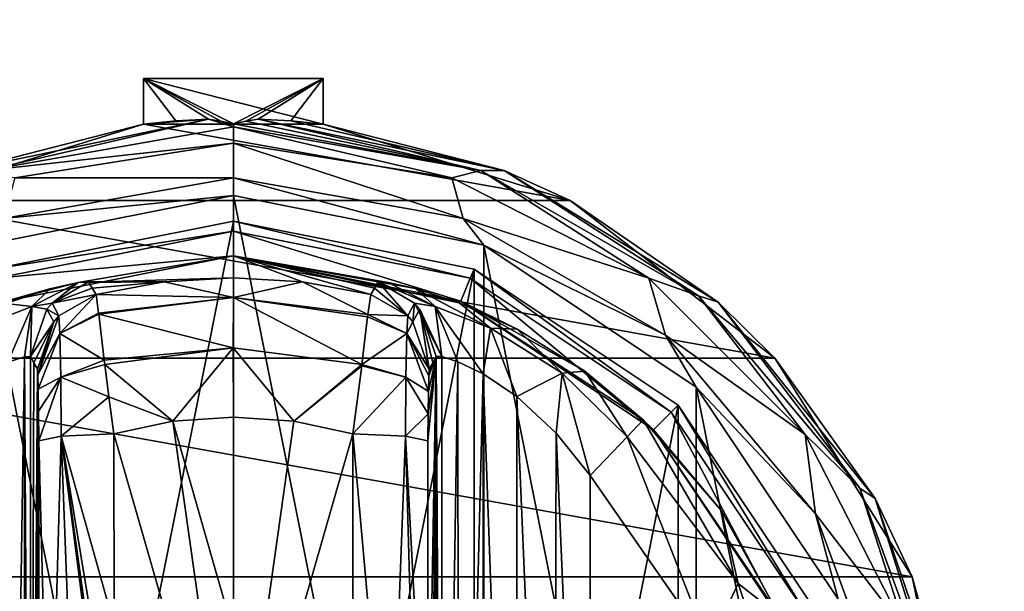
# Model space of a CAD drawing. Units: millimetres. Extents: x -500 to 500, y -508 to 422.
# Drawn here: x -340 to -302, y 307 to 329 of the extents above; entities that cross this region are included whole.
import ezdxf

# ---------------------------------------------------------------- set-up
doc = ezdxf.new("R2010")
doc.units = ezdxf.units.MM
doc.header["$LTSCALE"] = 65.185185
for name, color, linetype in [('443', 7, 'CONTINUOUS'), ('444', 7, 'CONTINUOUS'), ('445', 7, 'CONTINUOUS'), ('446', 7, 'CONTINUOUS'), ('447', 7, 'CONTINUOUS'), ('448', 7, 'CONTINUOUS'), ('449', 7, 'CONTINUOUS'), ('450', 7, 'CONTINUOUS'), ('451', 7, 'CONTINUOUS'), ('452', 7, 'CONTINUOUS'), ('453', 7, 'CONTINUOUS'), ('454', 7, 'CONTINUOUS'), ('455', 7, 'CONTINUOUS'), ('456', 7, 'CONTINUOUS'), ('460', 7, 'CONTINUOUS'), ('461', 7, 'CONTINUOUS'), ('462', 7, 'CONTINUOUS'), ('463', 7, 'CONTINUOUS'), ('469', 7, 'CONTINUOUS'), ('470', 7, 'CONTINUOUS'), ('471', 7, 'CONTINUOUS'), ('472', 7, 'CONTINUOUS'), ('473', 7, 'CONTINUOUS'), ('474', 7, 'CONTINUOUS'), ('475', 7, 'CONTINUOUS'), ('476', 7, 'CONTINUOUS'), ('477', 7, 'CONTINUOUS'), ('478', 7, 'CONTINUOUS'), ('479', 7, 'CONTINUOUS'), ('480', 7, 'CONTINUOUS'), ('481', 7, 'CONTINUOUS'), ('482', 7, 'CONTINUOUS'), ('483', 7, 'CONTINUOUS'), ('484', 7, 'CONTINUOUS'), ('485', 7, 'CONTINUOUS'), ('486', 7, 'CONTINUOUS'), ('543', 7, 'CONTINUOUS'), ('568', 7, 'CONTINUOUS'), ('569', 7, 'CONTINUOUS'), ('620', 7, 'CONTINUOUS')]:
    doc.layers.add(name, color=color, linetype=linetype)

msp = doc.modelspace()

# ---------------------------------------------------------------- linework, layer by layer
at = {"layer": '443', "color": 168, "linetype": 'Continuous', "true_color": 0x0d121a}
for points in [[(-341.376, 319.635, 305.5), (-332, 321.5, 305.5), (-341.376, 274.365, 305.5), (-341.376, 319.635, 305.5)], [(-341.376, 274.365, 305.5), (-332, 321.5, 305.5), (-332, 272.5, 305.5), (-341.376, 274.365, 305.5)], [(-332, 272.5, 305.5), (-332, 321.5, 305.5), (-322.624, 319.635, 305.5), (-332, 272.5, 305.5)], [(-322.624, 274.365, 305.5), (-332, 272.5, 305.5), (-322.624, 319.635, 305.5), (-322.624, 274.365, 305.5)], [(-314.677, 314.325, 305.5), (-322.624, 274.365, 305.5), (-322.624, 319.635, 305.5), (-314.677, 314.325, 305.5)], [(-314.677, 279.675, 305.5), (-322.624, 274.365, 305.5), (-314.677, 314.325, 305.5), (-314.677, 279.675, 305.5)], [(-309.365, 306.375, 305.5), (-314.677, 279.675, 305.5), (-314.677, 314.325, 305.5), (-309.365, 306.375, 305.5)]]:
    msp.add_3dface(points, dxfattribs=at)
at = {"layer": '444', "color": 168, "linetype": 'Continuous', "true_color": 0x0d121a}
for points in [[(-332, 321.5, 305.5), (-341.376, 319.635, 305.5), (-332, 321.116, 316.5), (-332, 321.5, 305.5)], [(-332, 321.116, 316.5), (-341.376, 319.635, 305.5), (-341.229, 319.28, 316.5), (-332, 321.116, 316.5)]]:
    msp.add_3dface(points, dxfattribs=at)
at = {"layer": '445', "color": 168, "linetype": 'Continuous', "true_color": 0x0d121a}
for points in [[(-332, 321.116, 316.5), (-341.229, 319.28, 316.5), (-332, 320.15, 316.5), (-332, 321.116, 316.5)], [(-332, 321.116, 316.5), (-332, 320.15, 316.5), (-323.14, 318.387, 316.5), (-332, 321.116, 316.5)], [(-332, 321.116, 316.5), (-323.14, 318.387, 316.5), (-322.771, 319.28, 316.5), (-332, 321.116, 316.5)], [(-332, 320.15, 316.5), (-341.229, 319.28, 316.5), (-340.86, 318.387, 316.5), (-332, 320.15, 316.5)], [(-323.14, 318.387, 316.5), (-315.631, 313.37, 316.5), (-322.771, 319.28, 316.5), (-323.14, 318.387, 316.5)], [(-322.771, 319.28, 316.5), (-315.631, 313.37, 316.5), (-314.949, 314.053, 316.5), (-322.771, 319.28, 316.5)], [(-315.631, 313.37, 316.5), (-310.612, 305.858, 316.5), (-314.949, 314.053, 316.5), (-315.631, 313.37, 316.5)], [(-314.949, 314.053, 316.5), (-310.612, 305.858, 316.5), (-309.719, 306.228, 316.5), (-314.949, 314.053, 316.5)]]:
    msp.add_3dface(points, dxfattribs=at)
at = {"layer": '446', "color": 168, "linetype": 'Continuous', "true_color": 0x0d121a}
for points in [[(-332, 320.15, 316.5), (-340.86, 318.387, 316.5), (-338.045, 319.108, 323.106), (-332, 320.15, 316.5)], [(-332, 319.296, 340.944), (-332, 320.15, 316.5), (-338.045, 319.108, 323.106), (-332, 319.296, 340.944)], [(-338.045, 319.108, 323.106), (-340.86, 318.387, 316.5), (-339.15, 318.856, 320.915), (-338.045, 319.108, 323.106)], [(-334.695, 319.133, 340.944), (-332, 319.296, 340.944), (-338.045, 319.108, 323.106), (-334.695, 319.133, 340.944)], [(-337.642, 319.13, 325.448), (-334.695, 319.133, 340.944), (-338.045, 319.108, 323.106), (-337.642, 319.13, 325.448)], [(-337.642, 319.13, 325.448), (-337.497, 318.888, 333.173), (-334.695, 319.133, 340.944), (-337.642, 319.13, 325.448)], [(-337.35, 318.645, 340.944), (-334.695, 319.133, 340.944), (-337.497, 318.888, 333.173), (-337.35, 318.645, 340.944)], [(-339.15, 318.856, 320.915), (-340.86, 318.387, 316.5), (-340.858, 318.291, 319.075), (-339.15, 318.856, 320.915)]]:
    msp.add_3dface(points, dxfattribs=at)
at = {"layer": '447', "color": 168, "linetype": 'Continuous', "true_color": 0x0d121a}
for points in [[(-334.695, 319.133, 340.944), (-337.35, 318.645, 340.944), (-331.998, 318.52, 343.693), (-334.695, 319.133, 340.944)], [(-332, 319.296, 340.944), (-334.695, 319.133, 340.944), (-331.998, 318.52, 343.693), (-332, 319.296, 340.944)], [(-329.305, 319.133, 340.944), (-332, 319.296, 340.944), (-331.998, 318.52, 343.693), (-329.305, 319.133, 340.944)], [(-326.758, 317.866, 343.704), (-329.305, 319.133, 340.944), (-331.998, 318.52, 343.693), (-326.758, 317.866, 343.704)], [(-326.65, 318.645, 340.944), (-329.305, 319.133, 340.944), (-326.758, 317.866, 343.704), (-326.65, 318.645, 340.944)], [(-331.998, 318.52, 343.693), (-337.35, 318.645, 340.944), (-337.248, 317.912, 343.62), (-331.998, 318.52, 343.693)], [(-337.243, 317.872, 343.693), (-331.998, 318.52, 343.693), (-337.248, 317.912, 343.62), (-337.243, 317.872, 343.693)], [(-331.998, 318.52, 343.693), (-337.243, 317.872, 343.693), (-332.002, 316.558, 345.773), (-331.998, 318.52, 343.693)], [(-326.994, 315.907, 345.773), (-331.998, 318.52, 343.693), (-332.002, 316.558, 345.773), (-326.994, 315.907, 345.773)], [(-326.758, 317.866, 343.704), (-331.998, 318.52, 343.693), (-326.769, 317.777, 343.853), (-326.758, 317.866, 343.704)], [(-326.769, 317.777, 343.853), (-331.998, 318.52, 343.693), (-326.994, 315.907, 345.773), (-326.769, 317.777, 343.853)], [(-337.243, 317.872, 343.693), (-337.026, 316.075, 345.66), (-332.002, 316.558, 345.773), (-337.243, 317.872, 343.693)], [(-332.002, 316.558, 345.773), (-337.026, 316.075, 345.66), (-337.007, 315.918, 345.766), (-332.002, 316.558, 345.773)], [(-332.002, 316.558, 345.773), (-337.007, 315.918, 345.766), (-334.352, 313.697, 346.708), (-332.002, 316.558, 345.773)], [(-332, 313.862, 346.708), (-332.002, 316.558, 345.773), (-334.352, 313.697, 346.708), (-332, 313.862, 346.708)], [(-326.994, 315.907, 345.773), (-332.002, 316.558, 345.773), (-329.648, 313.697, 346.708), (-326.994, 315.907, 345.773)], [(-329.648, 313.697, 346.708), (-332.002, 316.558, 345.773), (-332, 313.862, 346.708), (-329.648, 313.697, 346.708)], [(-337.007, 315.918, 345.766), (-336.85, 314.656, 346.388), (-334.352, 313.697, 346.708), (-337.007, 315.918, 345.766)], [(-327.001, 315.854, 345.807), (-326.994, 315.907, 345.773), (-329.648, 313.697, 346.708), (-327.001, 315.854, 345.807)], [(-327.342, 313.206, 346.708), (-327.001, 315.854, 345.807), (-329.648, 313.697, 346.708), (-327.342, 313.206, 346.708)], [(-334.352, 313.697, 346.708), (-336.85, 314.656, 346.388), (-336.658, 313.206, 346.708), (-334.352, 313.697, 346.708)]]:
    msp.add_3dface(points, dxfattribs=at)
at = {"layer": '448', "color": 168, "linetype": 'Continuous', "true_color": 0x0d121a}
for points in [[(-332, 313.862, 346.708), (-334.352, 313.697, 346.708), (-332, 305.44, 347.302), (-332, 313.862, 346.708)], [(-334.352, 313.697, 346.708), (-336.658, 313.206, 346.708), (-332, 297, 347.5), (-334.352, 313.697, 346.708)], [(-332, 305.44, 347.302), (-334.352, 313.697, 346.708), (-332, 297, 347.5), (-332, 305.44, 347.302)], [(-332, 297, 347.5), (-336.658, 313.206, 346.708), (-336.649, 305.735, 347.228), (-332, 297, 347.5)]]:
    msp.add_3dface(points, dxfattribs=at)
at = {"layer": '449', "color": 168, "linetype": 'Continuous', "true_color": 0x0d121a}
for points in [[(-322.624, 319.635, 305.5), (-332, 321.5, 305.5), (-322.771, 319.28, 316.5), (-322.624, 319.635, 305.5)], [(-332, 321.5, 305.5), (-332, 321.116, 316.5), (-322.771, 319.28, 316.5), (-332, 321.5, 305.5)], [(-322.624, 319.635, 305.5), (-322.771, 319.28, 316.5), (-314.949, 314.053, 316.5), (-322.624, 319.635, 305.5)], [(-314.677, 314.325, 305.5), (-322.624, 319.635, 305.5), (-314.949, 314.053, 316.5), (-314.677, 314.325, 305.5)], [(-314.677, 314.325, 305.5), (-314.949, 314.053, 316.5), (-309.719, 306.228, 316.5), (-314.677, 314.325, 305.5)], [(-309.365, 306.375, 305.5), (-314.677, 314.325, 305.5), (-309.719, 306.228, 316.5), (-309.365, 306.375, 305.5)]]:
    msp.add_3dface(points, dxfattribs=at)
at = {"layer": '450', "color": 168, "linetype": 'Continuous', "true_color": 0x0d121a}
for points in [[(-323.14, 318.387, 316.5), (-332, 320.15, 316.5), (-323.207, 318.316, 319.129), (-323.14, 318.387, 316.5)], [(-332, 320.15, 316.5), (-332, 319.296, 340.944), (-329.305, 319.133, 340.944), (-332, 320.15, 316.5)], [(-332, 320.15, 316.5), (-329.305, 319.133, 340.944), (-326.65, 318.645, 340.944), (-332, 320.15, 316.5)], [(-332, 320.15, 316.5), (-326.65, 318.645, 340.944), (-326.503, 318.888, 333.173), (-332, 320.15, 316.5)], [(-323.207, 318.316, 319.129), (-332, 320.15, 316.5), (-324.911, 318.873, 321.004), (-323.207, 318.316, 319.129)], [(-324.911, 318.873, 321.004), (-332, 320.15, 316.5), (-325.972, 319.111, 323.157), (-324.911, 318.873, 321.004)], [(-325.972, 319.111, 323.157), (-332, 320.15, 316.5), (-326.358, 319.13, 325.448), (-325.972, 319.111, 323.157)], [(-326.358, 319.13, 325.448), (-332, 320.15, 316.5), (-326.503, 318.888, 333.173), (-326.358, 319.13, 325.448)], [(-320.947, 317.294, 317.688), (-323.14, 318.387, 316.5), (-323.207, 318.316, 319.129), (-320.947, 317.294, 317.688)], [(-315.631, 313.37, 316.5), (-323.14, 318.387, 316.5), (-316.032, 313.756, 316.605), (-315.631, 313.37, 316.5)], [(-316.032, 313.756, 316.605), (-323.14, 318.387, 316.5), (-318.313, 315.657, 316.828), (-316.032, 313.756, 316.605)], [(-318.313, 315.657, 316.828), (-323.14, 318.387, 316.5), (-320.947, 317.294, 317.688), (-318.313, 315.657, 316.828)], [(-312.99, 310.205, 316.605), (-315.631, 313.37, 316.5), (-316.032, 313.756, 316.605), (-312.99, 310.205, 316.605)], [(-310.612, 305.858, 316.5), (-315.631, 313.37, 316.5), (-310.724, 306.114, 316.605), (-310.612, 305.858, 316.5)], [(-310.724, 306.114, 316.605), (-315.631, 313.37, 316.5), (-312.99, 310.205, 316.605), (-310.724, 306.114, 316.605)]]:
    msp.add_3dface(points, dxfattribs=at)
at = {"layer": '451', "color": 168, "linetype": 'Continuous', "true_color": 0x0d121a}
for points in [[(-329.648, 313.697, 346.708), (-332, 313.862, 346.708), (-332, 297, 347.5), (-329.648, 313.697, 346.708)], [(-332, 313.862, 346.708), (-332, 305.44, 347.302), (-332, 297, 347.5), (-332, 313.862, 346.708)], [(-327.342, 313.206, 346.708), (-329.648, 313.697, 346.708), (-332, 297, 347.5), (-327.342, 313.206, 346.708)], [(-327.342, 313.206, 346.708), (-332, 297, 347.5), (-327.351, 305.733, 347.228), (-327.342, 313.206, 346.708)]]:
    msp.add_3dface(points, dxfattribs=at)
at = {"layer": '452', "color": 168, "linetype": 'Continuous', "true_color": 0x0d121a}
msp.add_3dface([(-313.48, 304.934, 319.5), (-318.1, 311.586, 319.5), (-318.1, 282.414, 319.5), (-313.48, 304.934, 319.5)], dxfattribs=at)
at = {"layer": '453', "color": 168, "linetype": 'Continuous', "true_color": 0x0d121a}
for points in [[(-323.874, 316.218, 323.868), (-324.099, 316.224, 325.395), (-323.862, 277.784, 323.828), (-323.874, 316.218, 323.868)], [(-323.862, 277.784, 323.828), (-324.099, 316.224, 325.395), (-324.099, 277.776, 325.395), (-323.862, 277.784, 323.828)], [(-323.257, 316.02, 322.433), (-323.874, 316.218, 323.868), (-323.862, 277.784, 323.828), (-323.257, 316.02, 322.433)], [(-323.222, 277.994, 322.374), (-323.257, 316.02, 322.433), (-323.862, 277.784, 323.828), (-323.222, 277.994, 322.374)], [(-322.267, 315.544, 321.183), (-323.257, 316.02, 322.433), (-323.222, 277.994, 322.374), (-322.267, 315.544, 321.183)], [(-322.239, 278.471, 321.157), (-322.267, 315.544, 321.183), (-323.222, 277.994, 322.374), (-322.239, 278.471, 321.157)], [(-320.954, 314.661, 320.222), (-322.267, 315.544, 321.183), (-320.972, 279.325, 320.232), (-320.954, 314.661, 320.222)], [(-320.972, 279.325, 320.232), (-322.267, 315.544, 321.183), (-322.239, 278.471, 321.157), (-320.972, 279.325, 320.232)], [(-319.516, 280.663, 319.669), (-320.954, 314.661, 320.222), (-320.972, 279.325, 320.232), (-319.516, 280.663, 319.669)], [(-319.425, 313.238, 319.648), (-320.954, 314.661, 320.222), (-319.516, 280.663, 319.669), (-319.425, 313.238, 319.648)], [(-318.1, 282.414, 319.5), (-319.425, 313.238, 319.648), (-319.516, 280.663, 319.669), (-318.1, 282.414, 319.5)], [(-318.1, 282.414, 319.5), (-318.1, 311.586, 319.5), (-319.425, 313.238, 319.648), (-318.1, 282.414, 319.5)]]:
    msp.add_3dface(points, dxfattribs=at)
at = {"layer": '454', "color": 168, "linetype": 'Continuous', "true_color": 0x0d121a}
for points in [[(-324.42, 281.064, 343.774), (-324.099, 316.224, 325.395), (-324.432, 297, 344.493), (-324.42, 281.064, 343.774)], [(-324.432, 297, 344.493), (-324.099, 316.224, 325.395), (-324.42, 312.936, 343.774), (-324.432, 297, 344.493)], [(-324.099, 316.224, 325.395), (-324.42, 281.064, 343.774), (-324.414, 279.904, 343.44), (-324.099, 316.224, 325.395)], [(-324.42, 312.936, 343.774), (-324.099, 316.224, 325.395), (-324.415, 313.993, 343.49), (-324.42, 312.936, 343.774)], [(-324.415, 313.993, 343.49), (-324.099, 316.224, 325.395), (-324.404, 314.857, 342.891), (-324.415, 313.993, 343.49)], [(-324.403, 279.047, 342.791), (-324.099, 316.224, 325.395), (-324.414, 279.904, 343.44), (-324.403, 279.047, 342.791)], [(-324.404, 314.857, 342.891), (-324.099, 316.224, 325.395), (-324.389, 315.466, 342.025), (-324.404, 314.857, 342.891)], [(-324.388, 278.488, 341.919), (-324.099, 316.224, 325.395), (-324.403, 279.047, 342.791), (-324.388, 278.488, 341.919)], [(-324.099, 316.224, 325.395), (-324.234, 315.98, 333.12), (-324.389, 315.466, 342.025), (-324.099, 316.224, 325.395)], [(-324.37, 278.266, 340.892), (-324.099, 316.224, 325.395), (-324.388, 278.488, 341.919), (-324.37, 278.266, 340.892)], [(-324.234, 278.02, 333.12), (-324.099, 316.224, 325.395), (-324.37, 278.266, 340.892), (-324.234, 278.02, 333.12)], [(-324.099, 277.776, 325.395), (-324.099, 316.224, 325.395), (-324.234, 278.02, 333.12), (-324.099, 277.776, 325.395)], [(-324.37, 315.734, 340.892), (-324.389, 315.466, 342.025), (-324.234, 315.98, 333.12), (-324.37, 315.734, 340.892)]]:
    msp.add_3dface(points, dxfattribs=at)
at = {"layer": '455', "color": 168, "linetype": 'Continuous', "true_color": 0x0d121a}
for points in [[(-339.766, 315.98, 333.12), (-339.901, 316.224, 325.395), (-339.901, 277.776, 325.395), (-339.766, 315.98, 333.12)], [(-339.63, 315.734, 340.892), (-339.766, 315.98, 333.12), (-339.901, 277.776, 325.395), (-339.63, 315.734, 340.892)], [(-339.612, 315.512, 341.919), (-339.63, 315.734, 340.892), (-339.901, 277.776, 325.395), (-339.612, 315.512, 341.919)], [(-339.597, 314.953, 342.791), (-339.612, 315.512, 341.919), (-339.901, 277.776, 325.395), (-339.597, 314.953, 342.791)], [(-339.586, 314.096, 343.44), (-339.597, 314.953, 342.791), (-339.901, 277.776, 325.395), (-339.586, 314.096, 343.44)], [(-339.58, 312.936, 343.774), (-339.586, 314.096, 343.44), (-339.901, 277.776, 325.395), (-339.58, 312.936, 343.774)], [(-339.568, 297, 344.493), (-339.58, 312.936, 343.774), (-339.901, 277.776, 325.395), (-339.568, 297, 344.493)]]:
    msp.add_3dface(points, dxfattribs=at)
at = {"layer": '456', "color": 168, "linetype": 'Continuous', "true_color": 0x0d121a}
for points in [[(-340.779, 316.006, 322.373), (-340.715, 277.969, 322.481), (-340.136, 316.216, 323.834), (-340.779, 316.006, 322.373)], [(-340.715, 277.969, 322.481), (-340.118, 277.78, 323.897), (-340.136, 316.216, 323.834), (-340.715, 277.969, 322.481)], [(-339.901, 277.776, 325.395), (-339.901, 316.224, 325.395), (-340.136, 316.216, 323.834), (-339.901, 277.776, 325.395)], [(-340.118, 277.78, 323.897), (-339.901, 277.776, 325.395), (-340.136, 316.216, 323.834), (-340.118, 277.78, 323.897)]]:
    msp.add_3dface(points, dxfattribs=at)
at = {"layer": '460', "color": 168, "linetype": 'Continuous', "true_color": 0x0d121a}
for points in [[(-338.711, 313.123, 345.826), (-339.58, 312.936, 343.774), (-339.162, 297, 345.949), (-338.711, 313.123, 345.826)], [(-338.098, 297, 347.022), (-338.711, 313.123, 345.826), (-339.162, 297, 345.949), (-338.098, 297, 347.022)], [(-336.649, 305.735, 347.228), (-336.658, 313.206, 346.708), (-338.711, 313.123, 345.826), (-336.649, 305.735, 347.228)], [(-336.646, 297, 347.44), (-336.646, 298.182, 347.436), (-338.711, 313.123, 345.826), (-336.646, 297, 347.44)], [(-336.646, 297, 347.44), (-338.711, 313.123, 345.826), (-338.098, 297, 347.022), (-336.646, 297, 347.44)], [(-336.646, 298.182, 347.436), (-336.646, 300.621, 347.404), (-338.711, 313.123, 345.826), (-336.646, 298.182, 347.436)], [(-336.646, 300.621, 347.404), (-336.649, 305.735, 347.228), (-338.711, 313.123, 345.826), (-336.646, 300.621, 347.404)], [(-339.58, 312.936, 343.774), (-339.568, 297, 344.493), (-339.162, 297, 345.949), (-339.58, 312.936, 343.774)]]:
    msp.add_3dface(points, dxfattribs=at)
at = {"layer": '461', "color": 168, "linetype": 'Continuous', "true_color": 0x0d121a}
for points in [[(-337.35, 318.645, 340.944), (-338.796, 317.808, 340.943), (-338.755, 317.126, 343.308), (-337.35, 318.645, 340.944)], [(-337.248, 317.912, 343.62), (-337.35, 318.645, 340.944), (-338.755, 317.126, 343.308), (-337.248, 317.912, 343.62)], [(-339.63, 315.734, 340.892), (-339.612, 315.512, 341.919), (-338.992, 317.582, 340.939), (-339.63, 315.734, 340.892)], [(-339.612, 315.512, 341.919), (-338.796, 317.808, 340.943), (-338.992, 317.582, 340.939), (-339.612, 315.512, 341.919)], [(-338.796, 317.808, 340.943), (-339.612, 315.512, 341.919), (-338.755, 317.126, 343.308), (-338.796, 317.808, 340.943)], [(-337.243, 317.872, 343.693), (-337.248, 317.912, 343.62), (-338.755, 317.126, 343.308), (-337.243, 317.872, 343.693)], [(-337.026, 316.075, 345.66), (-337.243, 317.872, 343.693), (-338.755, 317.126, 343.308), (-337.026, 316.075, 345.66)], [(-339.612, 315.512, 341.919), (-339.597, 314.953, 342.791), (-338.755, 317.126, 343.308), (-339.612, 315.512, 341.919)], [(-339.597, 314.953, 342.791), (-338.724, 315.42, 345.059), (-338.755, 317.126, 343.308), (-339.597, 314.953, 342.791)], [(-338.724, 315.42, 345.059), (-337.026, 316.075, 345.66), (-338.755, 317.126, 343.308), (-338.724, 315.42, 345.059)], [(-337.007, 315.918, 345.766), (-337.026, 316.075, 345.66), (-338.724, 315.42, 345.059), (-337.007, 315.918, 345.766)], [(-336.85, 314.656, 346.388), (-337.007, 315.918, 345.766), (-338.724, 315.42, 345.059), (-336.85, 314.656, 346.388)], [(-339.597, 314.953, 342.791), (-339.586, 314.096, 343.44), (-338.724, 315.42, 345.059), (-339.597, 314.953, 342.791)], [(-339.586, 314.096, 343.44), (-339.58, 312.936, 343.774), (-338.724, 315.42, 345.059), (-339.586, 314.096, 343.44)], [(-339.58, 312.936, 343.774), (-338.711, 313.123, 345.826), (-338.724, 315.42, 345.059), (-339.58, 312.936, 343.774)], [(-338.711, 313.123, 345.826), (-336.85, 314.656, 346.388), (-338.724, 315.42, 345.059), (-338.711, 313.123, 345.826)], [(-336.658, 313.206, 346.708), (-336.85, 314.656, 346.388), (-338.711, 313.123, 345.826), (-336.658, 313.206, 346.708)]]:
    msp.add_3dface(points, dxfattribs=at)
at = {"layer": '462', "color": 168, "linetype": 'Continuous', "true_color": 0x0d121a}
for points in [[(-337.497, 318.888, 333.173), (-337.642, 319.13, 325.448), (-339.058, 318.307, 325.446), (-337.497, 318.888, 333.173)], [(-337.35, 318.645, 340.944), (-337.497, 318.888, 333.173), (-339.058, 318.307, 325.446), (-337.35, 318.645, 340.944)], [(-337.35, 318.645, 340.944), (-339.058, 318.307, 325.446), (-338.796, 317.808, 340.943), (-337.35, 318.645, 340.944)], [(-339.269, 318.064, 325.442), (-339.901, 316.224, 325.395), (-338.992, 317.582, 340.939), (-339.269, 318.064, 325.442)], [(-339.058, 318.307, 325.446), (-339.269, 318.064, 325.442), (-338.796, 317.808, 340.943), (-339.058, 318.307, 325.446)], [(-338.796, 317.808, 340.943), (-339.269, 318.064, 325.442), (-338.992, 317.582, 340.939), (-338.796, 317.808, 340.943)], [(-339.901, 316.224, 325.395), (-339.766, 315.98, 333.12), (-338.992, 317.582, 340.939), (-339.901, 316.224, 325.395)], [(-339.766, 315.98, 333.12), (-339.63, 315.734, 340.892), (-338.992, 317.582, 340.939), (-339.766, 315.98, 333.12)]]:
    msp.add_3dface(points, dxfattribs=at)
at = {"layer": '463', "color": 168, "linetype": 'Continuous', "true_color": 0x0d121a}
for points in [[(-338.045, 319.108, 323.106), (-339.15, 318.856, 320.915), (-339.856, 318.177, 322.286), (-338.045, 319.108, 323.106)], [(-339.058, 318.307, 325.446), (-338.045, 319.108, 323.106), (-339.856, 318.177, 322.286), (-339.058, 318.307, 325.446)], [(-337.642, 319.13, 325.448), (-338.045, 319.108, 323.106), (-339.058, 318.307, 325.446), (-337.642, 319.13, 325.448)], [(-339.15, 318.856, 320.915), (-340.858, 318.291, 319.075), (-339.856, 318.177, 322.286), (-339.15, 318.856, 320.915)], [(-339.856, 318.177, 322.286), (-340.858, 318.291, 319.075), (-342.017, 317.332, 319.831), (-339.856, 318.177, 322.286)], [(-340.779, 316.006, 322.373), (-339.856, 318.177, 322.286), (-342.017, 317.332, 319.831), (-340.779, 316.006, 322.373)], [(-340.779, 316.006, 322.373), (-340.136, 316.216, 323.834), (-339.856, 318.177, 322.286), (-340.779, 316.006, 322.373)], [(-340.136, 316.216, 323.834), (-339.901, 316.224, 325.395), (-339.856, 318.177, 322.286), (-340.136, 316.216, 323.834)], [(-339.856, 318.177, 322.286), (-339.901, 316.224, 325.395), (-339.269, 318.064, 325.442), (-339.856, 318.177, 322.286)], [(-339.058, 318.307, 325.446), (-339.856, 318.177, 322.286), (-339.269, 318.064, 325.442), (-339.058, 318.307, 325.446)]]:
    msp.add_3dface(points, dxfattribs=at)
at = {"layer": '469', "color": 168, "linetype": 'Continuous', "true_color": 0x0d121a}
for points in [[(-316.032, 313.756, 316.605), (-316.662, 313.094, 318.658), (-312.339, 307.378, 318.658), (-316.032, 313.756, 316.605)], [(-312.99, 310.205, 316.605), (-316.032, 313.756, 316.605), (-312.339, 307.378, 318.658), (-312.99, 310.205, 316.605)], [(-318.1, 311.586, 319.5), (-313.48, 304.934, 319.5), (-316.662, 313.094, 318.658), (-318.1, 311.586, 319.5)], [(-316.662, 313.094, 318.658), (-313.48, 304.934, 319.5), (-312.339, 307.378, 318.658), (-316.662, 313.094, 318.658)], [(-310.724, 306.114, 316.605), (-312.99, 310.205, 316.605), (-312.339, 307.378, 318.658), (-310.724, 306.114, 316.605)], [(-313.48, 304.934, 319.5), (-310.059, 300.584, 318.658), (-312.339, 307.378, 318.658), (-313.48, 304.934, 319.5)], [(-310.059, 300.584, 318.658), (-310.724, 306.114, 316.605), (-312.339, 307.378, 318.658), (-310.059, 300.584, 318.658)]]:
    msp.add_3dface(points, dxfattribs=at)
at = {"layer": '470', "color": 168, "linetype": 'Continuous', "true_color": 0x0d121a}
for points in [[(-325.972, 319.111, 323.157), (-326.358, 319.13, 325.448), (-324.144, 318.177, 322.287), (-325.972, 319.111, 323.157)], [(-326.358, 319.13, 325.448), (-324.942, 318.307, 325.446), (-324.144, 318.177, 322.287), (-326.358, 319.13, 325.448)], [(-324.911, 318.873, 321.004), (-325.972, 319.111, 323.157), (-324.144, 318.177, 322.287), (-324.911, 318.873, 321.004)], [(-323.207, 318.316, 319.129), (-324.911, 318.873, 321.004), (-321.983, 317.332, 319.832), (-323.207, 318.316, 319.129)], [(-321.983, 317.332, 319.832), (-324.911, 318.873, 321.004), (-324.144, 318.177, 322.287), (-321.983, 317.332, 319.832)], [(-323.874, 316.218, 323.868), (-324.942, 318.307, 325.446), (-324.731, 318.064, 325.442), (-323.874, 316.218, 323.868)], [(-324.942, 318.307, 325.446), (-323.874, 316.218, 323.868), (-324.144, 318.177, 322.287), (-324.942, 318.307, 325.446)], [(-324.099, 316.224, 325.395), (-323.874, 316.218, 323.868), (-324.731, 318.064, 325.442), (-324.099, 316.224, 325.395)], [(-323.874, 316.218, 323.868), (-323.257, 316.02, 322.433), (-324.144, 318.177, 322.287), (-323.874, 316.218, 323.868)], [(-323.257, 316.02, 322.433), (-322.267, 315.544, 321.183), (-324.144, 318.177, 322.287), (-323.257, 316.02, 322.433)], [(-322.267, 315.544, 321.183), (-321.983, 317.332, 319.832), (-324.144, 318.177, 322.287), (-322.267, 315.544, 321.183)], [(-320.947, 317.294, 317.688), (-323.207, 318.316, 319.129), (-321.983, 317.332, 319.832), (-320.947, 317.294, 317.688)], [(-322.267, 315.544, 321.183), (-320.954, 314.661, 320.222), (-321.983, 317.332, 319.832), (-322.267, 315.544, 321.183)], [(-319.196, 315.575, 318.659), (-320.947, 317.294, 317.688), (-321.983, 317.332, 319.832), (-319.196, 315.575, 318.659)], [(-320.954, 314.661, 320.222), (-319.196, 315.575, 318.659), (-321.983, 317.332, 319.832), (-320.954, 314.661, 320.222)], [(-318.313, 315.657, 316.828), (-320.947, 317.294, 317.688), (-319.196, 315.575, 318.659), (-318.313, 315.657, 316.828)], [(-316.662, 313.094, 318.658), (-318.313, 315.657, 316.828), (-319.196, 315.575, 318.659), (-316.662, 313.094, 318.658)], [(-316.032, 313.756, 316.605), (-318.313, 315.657, 316.828), (-316.662, 313.094, 318.658), (-316.032, 313.756, 316.605)], [(-320.954, 314.661, 320.222), (-319.425, 313.238, 319.648), (-319.196, 315.575, 318.659), (-320.954, 314.661, 320.222)], [(-319.425, 313.238, 319.648), (-318.1, 311.586, 319.5), (-319.196, 315.575, 318.659), (-319.425, 313.238, 319.648)], [(-318.1, 311.586, 319.5), (-316.662, 313.094, 318.658), (-319.196, 315.575, 318.659), (-318.1, 311.586, 319.5)]]:
    msp.add_3dface(points, dxfattribs=at)
at = {"layer": '471', "color": 168, "linetype": 'Continuous', "true_color": 0x0d121a}
for points in [[(-326.358, 319.13, 325.448), (-326.503, 318.888, 333.173), (-325.204, 317.808, 340.943), (-326.358, 319.13, 325.448)], [(-326.358, 319.13, 325.448), (-325.204, 317.808, 340.943), (-324.942, 318.307, 325.446), (-326.358, 319.13, 325.448)], [(-326.503, 318.888, 333.173), (-326.65, 318.645, 340.944), (-325.204, 317.808, 340.943), (-326.503, 318.888, 333.173)], [(-325.204, 317.808, 340.943), (-325.008, 317.582, 340.939), (-324.942, 318.307, 325.446), (-325.204, 317.808, 340.943)], [(-324.942, 318.307, 325.446), (-325.008, 317.582, 340.939), (-324.731, 318.064, 325.442), (-324.942, 318.307, 325.446)], [(-325.008, 317.582, 340.939), (-324.37, 315.734, 340.892), (-324.731, 318.064, 325.442), (-325.008, 317.582, 340.939)], [(-324.234, 315.98, 333.12), (-324.099, 316.224, 325.395), (-324.731, 318.064, 325.442), (-324.234, 315.98, 333.12)], [(-324.37, 315.734, 340.892), (-324.234, 315.98, 333.12), (-324.731, 318.064, 325.442), (-324.37, 315.734, 340.892)]]:
    msp.add_3dface(points, dxfattribs=at)
at = {"layer": '472', "color": 168, "linetype": 'Continuous', "true_color": 0x0d121a}
for points in [[(-326.65, 318.645, 340.944), (-326.758, 317.866, 343.704), (-325.204, 317.808, 340.943), (-326.65, 318.645, 340.944)], [(-326.769, 317.777, 343.853), (-326.994, 315.907, 345.773), (-325.245, 317.126, 343.308), (-326.769, 317.777, 343.853)], [(-326.758, 317.866, 343.704), (-326.769, 317.777, 343.853), (-325.245, 317.126, 343.308), (-326.758, 317.866, 343.704)], [(-325.204, 317.808, 340.943), (-326.758, 317.866, 343.704), (-325.245, 317.126, 343.308), (-325.204, 317.808, 340.943)], [(-325.204, 317.808, 340.943), (-325.245, 317.126, 343.308), (-325.008, 317.582, 340.939), (-325.204, 317.808, 340.943)], [(-325.245, 317.126, 343.308), (-324.37, 315.734, 340.892), (-325.008, 317.582, 340.939), (-325.245, 317.126, 343.308)], [(-325.245, 317.126, 343.308), (-326.994, 315.907, 345.773), (-325.276, 315.419, 345.059), (-325.245, 317.126, 343.308)], [(-324.404, 314.857, 342.891), (-325.245, 317.126, 343.308), (-325.276, 315.419, 345.059), (-324.404, 314.857, 342.891)], [(-324.404, 314.857, 342.891), (-324.389, 315.466, 342.025), (-325.245, 317.126, 343.308), (-324.404, 314.857, 342.891)], [(-324.389, 315.466, 342.025), (-324.37, 315.734, 340.892), (-325.245, 317.126, 343.308), (-324.389, 315.466, 342.025)], [(-327.001, 315.854, 345.807), (-327.342, 313.206, 346.708), (-325.276, 315.419, 345.059), (-327.001, 315.854, 345.807)], [(-326.994, 315.907, 345.773), (-327.001, 315.854, 345.807), (-325.276, 315.419, 345.059), (-326.994, 315.907, 345.773)], [(-327.342, 313.206, 346.708), (-325.289, 313.123, 345.826), (-325.276, 315.419, 345.059), (-327.342, 313.206, 346.708)], [(-325.289, 313.123, 345.826), (-324.415, 313.993, 343.49), (-325.276, 315.419, 345.059), (-325.289, 313.123, 345.826)], [(-324.415, 313.993, 343.49), (-324.404, 314.857, 342.891), (-325.276, 315.419, 345.059), (-324.415, 313.993, 343.49)], [(-324.42, 312.936, 343.774), (-324.415, 313.993, 343.49), (-325.289, 313.123, 345.826), (-324.42, 312.936, 343.774)]]:
    msp.add_3dface(points, dxfattribs=at)
at = {"layer": '473', "color": 168, "linetype": 'Continuous', "true_color": 0x0d121a}
for points in [[(-327.342, 313.206, 346.708), (-327.351, 305.733, 347.228), (-325.902, 297, 347.022), (-327.342, 313.206, 346.708)], [(-327.342, 313.206, 346.708), (-325.902, 297, 347.022), (-325.289, 313.123, 345.826), (-327.342, 313.206, 346.708)], [(-325.902, 297, 347.022), (-324.838, 297, 345.949), (-325.289, 313.123, 345.826), (-325.902, 297, 347.022)], [(-324.432, 297, 344.493), (-324.42, 312.936, 343.774), (-325.289, 313.123, 345.826), (-324.432, 297, 344.493)], [(-324.838, 297, 345.949), (-324.432, 297, 344.493), (-325.289, 313.123, 345.826), (-324.838, 297, 345.949)]]:
    msp.add_3dface(points, dxfattribs=at)
at = {"layer": '474', "color": 244, "linetype": 'Continuous', "true_color": 0xa81325}
for points in [[(-335.5, 325.284, 296), (-335.5, 327.062, 296), (-328.5, 325.284, 296), (-335.5, 325.284, 296)], [(-328.5, 325.284, 296), (-335.5, 327.062, 296), (-328.5, 327.062, 296), (-328.5, 325.284, 296)], [(-345.116, 322.302, 296), (-335.5, 325.284, 296), (-318.884, 322.302, 296), (-345.116, 322.302, 296)], [(-318.884, 322.302, 296), (-335.5, 325.284, 296), (-328.5, 325.284, 296), (-318.884, 322.302, 296)], [(-353.094, 316.164, 296), (-345.116, 322.302, 296), (-310.906, 316.164, 296), (-353.094, 316.164, 296)], [(-310.906, 316.164, 296), (-345.116, 322.302, 296), (-318.884, 322.302, 296), (-310.906, 316.164, 296)], [(-358.443, 307.632, 296), (-353.094, 316.164, 296), (-305.557, 307.632, 296), (-358.443, 307.632, 296)], [(-305.557, 307.632, 296), (-353.094, 316.164, 296), (-310.906, 316.164, 296), (-305.557, 307.632, 296)], [(-360.489, 297.776, 296), (-358.443, 307.632, 296), (-303.511, 297.776, 296), (-360.489, 297.776, 296)], [(-303.511, 297.776, 296), (-358.443, 307.632, 296), (-305.557, 307.632, 296), (-303.511, 297.776, 296)]]:
    msp.add_3dface(points, dxfattribs=at)
at = {"layer": '475', "color": 244, "linetype": 'Continuous', "true_color": 0xa81325}
for points in [[(-335.5, 325.284, 296), (-345.116, 322.302, 296), (-342.551, 323.475, 302), (-335.5, 325.284, 296)], [(-332.967, 325.484, 302), (-335.5, 325.284, 296), (-342.551, 323.475, 302), (-332.967, 325.484, 302)], [(-335.5, 325.284, 296), (-332.967, 325.484, 302), (-334.237, 325.412, 298.993), (-335.5, 325.284, 296)], [(-331.033, 325.484, 302), (-321.449, 323.475, 302), (-329.763, 325.412, 298.993), (-331.033, 325.484, 302)], [(-321.449, 323.475, 302), (-328.5, 325.284, 296), (-329.763, 325.412, 298.993), (-321.449, 323.475, 302)], [(-318.884, 322.302, 296), (-328.5, 325.284, 296), (-321.449, 323.475, 302), (-318.884, 322.302, 296)], [(-313.111, 318.341, 302), (-318.884, 322.302, 296), (-321.449, 323.475, 302), (-313.111, 318.341, 302)], [(-310.906, 316.164, 296), (-318.884, 322.302, 296), (-313.111, 318.341, 302), (-310.906, 316.164, 296)], [(-307.002, 310.688, 302), (-310.906, 316.164, 296), (-313.111, 318.341, 302), (-307.002, 310.688, 302)], [(-305.557, 307.632, 296), (-310.906, 316.164, 296), (-307.002, 310.688, 302), (-305.557, 307.632, 296)], [(-303.845, 301.419, 302), (-305.557, 307.632, 296), (-307.002, 310.688, 302), (-303.845, 301.419, 302)], [(-303.511, 297.776, 296), (-305.557, 307.632, 296), (-303.845, 301.419, 302), (-303.511, 297.776, 296)]]:
    msp.add_3dface(points, dxfattribs=at)
at = {"layer": '476', "color": 244, "linetype": 'Continuous', "true_color": 0xa81325}
for points in [[(-332.967, 325.484, 302), (-342.551, 323.475, 302), (-341.638, 323.479, 305.674), (-332.967, 325.484, 302)], [(-332, 325.179, 305.674), (-332.967, 325.484, 302), (-341.638, 323.479, 305.674), (-332, 325.179, 305.674)], [(-332.967, 325.484, 302), (-332, 325.179, 305.674), (-332.483, 325.395, 303.148), (-332.967, 325.484, 302)], [(-332, 325.179, 305.674), (-332, 325.3, 304.292), (-332.483, 325.395, 303.148), (-332, 325.179, 305.674)]]:
    msp.add_3dface(points, dxfattribs=at)
at = {"layer": '477', "color": 244, "linetype": 'Continuous', "true_color": 0xa81325}
for points in [[(-332, 325.179, 305.674), (-341.638, 323.479, 305.674), (-332, 324.537, 306.975), (-332, 325.179, 305.674)], [(-332, 324.537, 306.975), (-341.638, 323.479, 305.674), (-340.51, 323.19, 306.975), (-332, 324.537, 306.975)], [(-332, 324.537, 306.975), (-340.51, 323.19, 306.975), (-332, 323.186, 307.5), (-332, 324.537, 306.975)], [(-332, 323.186, 307.5), (-340.51, 323.19, 306.975), (-340.956, 321.607, 307.5), (-332, 323.186, 307.5)]]:
    msp.add_3dface(points, dxfattribs=at)
at = {"layer": '478', "color": 244, "linetype": 'Continuous', "true_color": 0xa81325}
for points in [[(-332, 323.186, 307.5), (-340.956, 321.607, 307.5), (-332, 322.5, 307.5), (-332, 323.186, 307.5)], [(-332, 323.186, 307.5), (-332, 322.5, 307.5), (-322.242, 320.559, 307.5), (-332, 323.186, 307.5)], [(-332, 323.186, 307.5), (-322.242, 320.559, 307.5), (-323.044, 321.607, 307.5), (-332, 323.186, 307.5)], [(-332, 322.5, 307.5), (-340.956, 321.607, 307.5), (-341.758, 320.559, 307.5), (-332, 322.5, 307.5)], [(-323.044, 321.607, 307.5), (-322.242, 320.559, 307.5), (-315.168, 317.06, 307.5), (-323.044, 321.607, 307.5)], [(-322.242, 320.559, 307.5), (-313.969, 315.031, 307.5), (-315.168, 317.06, 307.5), (-322.242, 320.559, 307.5)], [(-315.168, 317.06, 307.5), (-313.969, 315.031, 307.5), (-309.322, 310.093, 307.5), (-315.168, 317.06, 307.5)], [(-313.969, 315.031, 307.5), (-308.441, 306.758, 307.5), (-309.322, 310.093, 307.5), (-313.969, 315.031, 307.5)], [(-309.322, 310.093, 307.5), (-308.441, 306.758, 307.5), (-306.212, 301.547, 307.5), (-309.322, 310.093, 307.5)]]:
    msp.add_3dface(points, dxfattribs=at)
at = {"layer": '479', "color": 244, "linetype": 'Continuous', "true_color": 0xa81325}
for points in [[(-332, 322.5, 307.5), (-341.758, 320.559, 307.5), (-332, 322.5, 298), (-332, 322.5, 307.5)], [(-332, 322.5, 298), (-341.758, 320.559, 307.5), (-341.758, 320.559, 298), (-332, 322.5, 298)]]:
    msp.add_3dface(points, dxfattribs=at)
at = {"layer": '480', "color": 244, "linetype": 'Continuous', "true_color": 0xa81325}
for points in [[(-332, 322.5, 298), (-341.758, 320.559, 298), (-332, 271.5, 298), (-332, 322.5, 298)], [(-332, 322.5, 298), (-332, 271.5, 298), (-322.242, 273.441, 298), (-332, 322.5, 298)], [(-322.242, 320.559, 298), (-332, 322.5, 298), (-322.242, 273.441, 298), (-322.242, 320.559, 298)], [(-341.758, 320.559, 298), (-341.758, 273.441, 298), (-332, 271.5, 298), (-341.758, 320.559, 298)], [(-313.969, 315.031, 298), (-322.242, 320.559, 298), (-313.969, 278.969, 298), (-313.969, 315.031, 298)], [(-313.969, 278.969, 298), (-322.242, 320.559, 298), (-322.242, 273.441, 298), (-313.969, 278.969, 298)], [(-308.441, 306.758, 298), (-313.969, 315.031, 298), (-308.441, 287.242, 298), (-308.441, 306.758, 298)], [(-308.441, 287.242, 298), (-313.969, 315.031, 298), (-313.969, 278.969, 298), (-308.441, 287.242, 298)]]:
    msp.add_3dface(points, dxfattribs=at)
at = {"layer": '481', "color": 244, "linetype": 'Continuous', "true_color": 0xa81325}
for points in [[(-332, 325.3, 304.292), (-322.362, 323.479, 305.674), (-331.517, 325.395, 303.148), (-332, 325.3, 304.292)], [(-332, 325.3, 304.292), (-332, 325.179, 305.674), (-322.362, 323.479, 305.674), (-332, 325.3, 304.292)], [(-322.362, 323.479, 305.674), (-331.033, 325.484, 302), (-331.517, 325.395, 303.148), (-322.362, 323.479, 305.674)], [(-321.449, 323.475, 302), (-331.033, 325.484, 302), (-322.362, 323.479, 305.674), (-321.449, 323.475, 302)], [(-313.887, 318.586, 305.674), (-321.449, 323.475, 302), (-322.362, 323.479, 305.674), (-313.887, 318.586, 305.674)], [(-313.111, 318.341, 302), (-321.449, 323.475, 302), (-313.887, 318.586, 305.674), (-313.111, 318.341, 302)], [(-307.597, 311.089, 305.674), (-313.111, 318.341, 302), (-313.887, 318.586, 305.674), (-307.597, 311.089, 305.674)], [(-307.002, 310.688, 302), (-313.111, 318.341, 302), (-307.597, 311.089, 305.674), (-307.002, 310.688, 302)], [(-304.25, 301.893, 305.674), (-307.002, 310.688, 302), (-307.597, 311.089, 305.674), (-304.25, 301.893, 305.674)], [(-303.845, 301.419, 302), (-307.002, 310.688, 302), (-304.25, 301.893, 305.674), (-303.845, 301.419, 302)]]:
    msp.add_3dface(points, dxfattribs=at)
at = {"layer": '482', "color": 244, "linetype": 'Continuous', "true_color": 0xa81325}
for points in [[(-332, 325.179, 305.674), (-332, 324.537, 306.975), (-323.49, 323.19, 306.975), (-332, 325.179, 305.674)], [(-322.362, 323.479, 305.674), (-332, 325.179, 305.674), (-323.49, 323.19, 306.975), (-322.362, 323.479, 305.674)], [(-332, 324.537, 306.975), (-332, 323.186, 307.5), (-323.044, 321.607, 307.5), (-332, 324.537, 306.975)], [(-332, 324.537, 306.975), (-323.044, 321.607, 307.5), (-323.49, 323.19, 306.975), (-332, 324.537, 306.975)], [(-315.814, 319.278, 306.975), (-322.362, 323.479, 305.674), (-323.49, 323.19, 306.975), (-315.814, 319.278, 306.975)], [(-313.887, 318.586, 305.674), (-322.362, 323.479, 305.674), (-315.814, 319.278, 306.975), (-313.887, 318.586, 305.674)], [(-323.044, 321.607, 307.5), (-315.814, 319.278, 306.975), (-323.49, 323.19, 306.975), (-323.044, 321.607, 307.5)], [(-323.044, 321.607, 307.5), (-315.168, 317.06, 307.5), (-315.814, 319.278, 306.975), (-323.044, 321.607, 307.5)], [(-315.168, 317.06, 307.5), (-309.722, 313.186, 306.975), (-315.814, 319.278, 306.975), (-315.168, 317.06, 307.5)], [(-309.722, 313.186, 306.975), (-313.887, 318.586, 305.674), (-315.814, 319.278, 306.975), (-309.722, 313.186, 306.975)], [(-307.597, 311.089, 305.674), (-313.887, 318.586, 305.674), (-309.722, 313.186, 306.975), (-307.597, 311.089, 305.674)], [(-315.168, 317.06, 307.5), (-309.322, 310.093, 307.5), (-309.722, 313.186, 306.975), (-315.168, 317.06, 307.5)], [(-309.322, 310.093, 307.5), (-305.81, 305.51, 306.975), (-309.722, 313.186, 306.975), (-309.322, 310.093, 307.5)], [(-305.81, 305.51, 306.975), (-307.597, 311.089, 305.674), (-309.722, 313.186, 306.975), (-305.81, 305.51, 306.975)], [(-304.25, 301.893, 305.674), (-307.597, 311.089, 305.674), (-305.81, 305.51, 306.975), (-304.25, 301.893, 305.674)], [(-309.322, 310.093, 307.5), (-306.212, 301.547, 307.5), (-305.81, 305.51, 306.975), (-309.322, 310.093, 307.5)]]:
    msp.add_3dface(points, dxfattribs=at)
at = {"layer": '483', "color": 244, "linetype": 'Continuous', "true_color": 0xa81325}
for points in [[(-322.242, 320.559, 307.5), (-332, 322.5, 307.5), (-322.242, 320.559, 298), (-322.242, 320.559, 307.5)], [(-332, 322.5, 307.5), (-332, 322.5, 298), (-322.242, 320.559, 298), (-332, 322.5, 307.5)], [(-313.969, 315.031, 307.5), (-322.242, 320.559, 307.5), (-313.969, 315.031, 298), (-313.969, 315.031, 307.5)], [(-322.242, 320.559, 307.5), (-322.242, 320.559, 298), (-313.969, 315.031, 298), (-322.242, 320.559, 307.5)], [(-308.441, 306.758, 307.5), (-313.969, 315.031, 307.5), (-308.441, 306.758, 298), (-308.441, 306.758, 307.5)], [(-313.969, 315.031, 307.5), (-313.969, 315.031, 298), (-308.441, 306.758, 298), (-313.969, 315.031, 307.5)]]:
    msp.add_3dface(points, dxfattribs=at)
at = {"layer": '484', "color": 244, "linetype": 'Continuous', "true_color": 0xa81325}
for points in [[(-335.5, 327.062, 296), (-335.5, 325.284, 296), (-334.237, 325.412, 298.993), (-335.5, 327.062, 296)], [(-332.967, 325.484, 302), (-335.5, 327.062, 296), (-334.237, 325.412, 298.993), (-332.967, 325.484, 302)], [(-335.5, 327.062, 296), (-332.967, 325.484, 302), (-332.483, 325.395, 303.148), (-335.5, 327.062, 296)], [(-332, 325.3, 304.292), (-335.5, 327.062, 296), (-332.483, 325.395, 303.148), (-332, 325.3, 304.292)]]:
    msp.add_3dface(points, dxfattribs=at)
at = {"layer": '485', "color": 244, "linetype": 'Continuous', "true_color": 0xa81325}
for points in [[(-328.5, 327.062, 296), (-332, 325.3, 304.292), (-331.517, 325.395, 303.148), (-328.5, 327.062, 296)], [(-331.033, 325.484, 302), (-328.5, 327.062, 296), (-331.517, 325.395, 303.148), (-331.033, 325.484, 302)], [(-328.5, 327.062, 296), (-331.033, 325.484, 302), (-329.763, 325.412, 298.993), (-328.5, 327.062, 296)], [(-328.5, 325.284, 296), (-328.5, 327.062, 296), (-329.763, 325.412, 298.993), (-328.5, 325.284, 296)]]:
    msp.add_3dface(points, dxfattribs=at)
at = {"layer": '486', "color": 244, "linetype": 'Continuous', "true_color": 0xa81325}
msp.add_3dface([(-328.5, 327.062, 296), (-335.5, 327.062, 296), (-332, 325.3, 304.292), (-328.5, 327.062, 296)], dxfattribs=at)
at = {"layer": '543', "color": 253, "linetype": 'Continuous', "true_color": 0xa0abb8}
for points in [[(-495, 247.5, 270), (495, 247.5, 270), (-497.2, 350.7, 270), (-495, 247.5, 270)], [(-497.2, 350.7, 270), (495, 247.5, 270), (497.2, 350.7, 270), (-497.2, 350.7, 270)]]:
    msp.add_3dface(points, dxfattribs=at)
at = {"layer": '568', "color": 253, "linetype": 'Continuous', "true_color": 0xa0abb8}
for points in [[(-496.2, 352.5, 270.2), (496.2, 352.5, 270.2), (-496.2, 247.5, 270.2), (-496.2, 352.5, 270.2)], [(-496.2, 247.5, 270.2), (496.2, 352.5, 270.2), (-495, 247.5, 270.2), (-496.2, 247.5, 270.2)], [(-495, 247.5, 270.2), (496.2, 352.5, 270.2), (495, 247.5, 270.2), (-495, 247.5, 270.2)]]:
    msp.add_3dface(points, dxfattribs=at)
at = {"layer": '569', "color": 253, "linetype": 'Continuous', "true_color": 0xa0abb8}
for points in [[(496.2, 350.7, 296), (-496.2, 350.7, 296), (496.2, 249.3, 296), (496.2, 350.7, 296)], [(496.2, 249.3, 296), (-496.2, 350.7, 296), (-496.2, 249.3, 296), (496.2, 249.3, 296)]]:
    msp.add_3dface(points, dxfattribs=at)
at = {"layer": '620', "color": 253, "linetype": 'Continuous', "true_color": 0xa0abb8}
for points in [[(-472.2, 350.7, -315), (472.2, 350.7, -315), (-472.2, -300.7, -315), (-472.2, 350.7, -315)], [(-472.2, -300.7, -315), (472.2, 350.7, -315), (472.2, -300.7, -315), (-472.2, -300.7, -315)]]:
    msp.add_3dface(points, dxfattribs=at)

doc.saveas('drawing.dxf')
